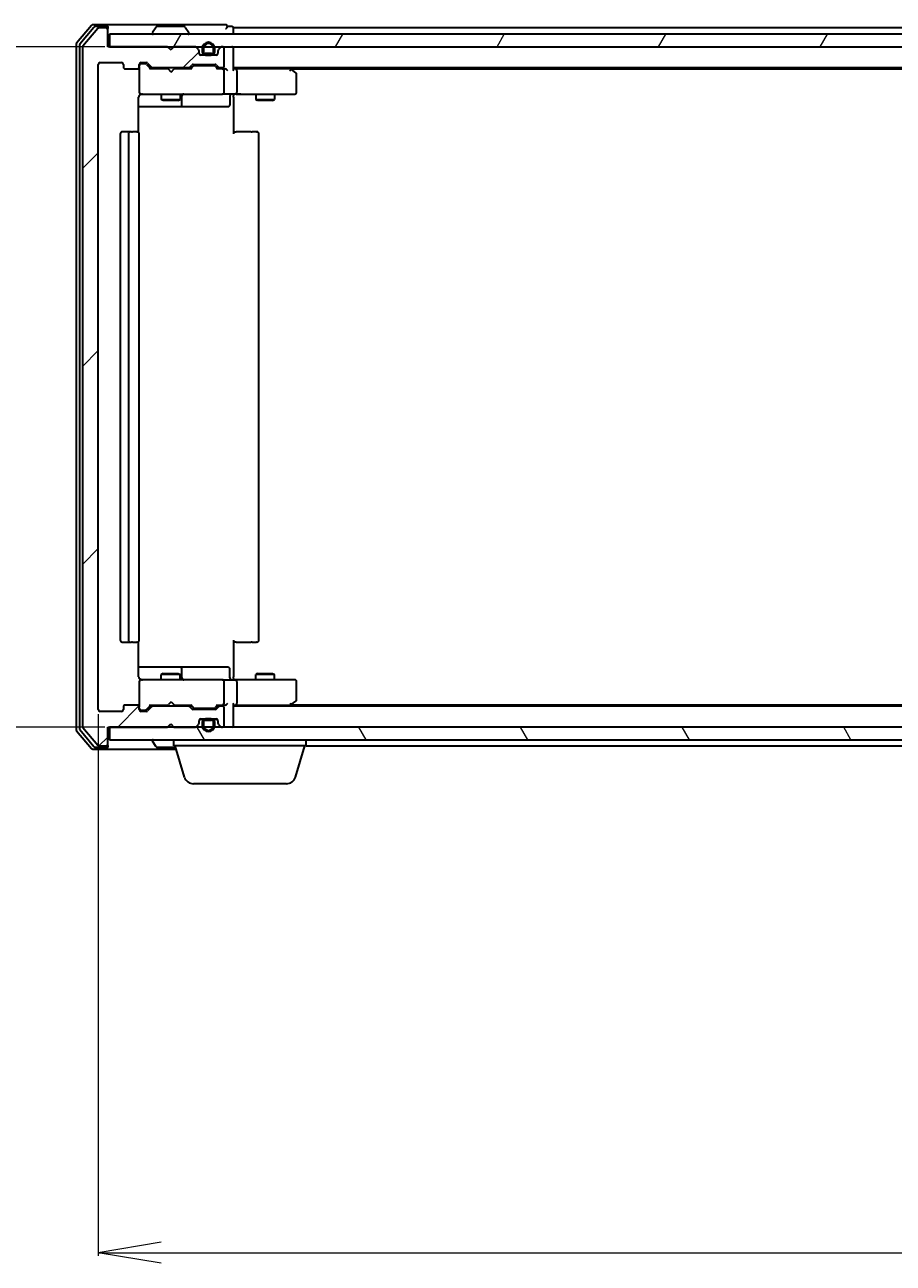
# Model space of a CAD drawing. Units: millimetres. Extents: x 7 to 8268, y 4 to 1971.
# Drawn here: x 1118 to 1256, y 161 to 358 of the extents above; entities that cross this region are included whole.
import ezdxf

# ---------------------------------------------------------------- set-up
doc = ezdxf.new("R2010")
doc.units = ezdxf.units.MM
doc.header["$LTSCALE"] = 0.5
doc.layers.get('Defpoints').update_dxf_attribs({"lineweight": 25})
for name, color, linetype, lineweight in [('Dimension (ISO)', 7, 'Continuous', 18), ('Hatch (ISO)', 1, 'Continuous', 18), ('Visible (ISO)', 7, 'Continuous', 35)]:
    doc.layers.add(name, color=color, linetype=linetype, lineweight=lineweight)
doc.styles.add('Note Text (TK)', font='MS PGothic.ttf')
doc.dimstyles.new('Default - Method 1b (TK)', dxfattribs={"dimscale": 0.5, "dimtxt": 2.5, "dimasz": 2.5, "dimexe": 1, "dimexo": 1.5, "dimgap": 1, "dimtad": 1, "dimdsep": 46, "dimtxsty": 'Note Text (TK)', "dimblk": 'OPEN', "dimcen": 0.09, "dimdle": 5, "dimclrd": 100, "dimclre": 100, "dimclrt": 7, "dimadec": 1, "dimazin": 1, "dimtfac": 1, "dimtmove": 0, "dimatfit": 3, "dimldrblk": 'OPEN', "dimfxl": 1, "dimtolj": 1, "dimlwd": -1, "dimlwe": -1, "dimarcsym": 0})
pattern_1 = [(45, (111.25, -52), (-15.71545, 15.71545), [])]

# ---------------------------------------------------------------- blocks, each defined once
blk = doc.blocks.new('_Open')
at = {"color": 0, "linetype": 'ByBlock', "lineweight": -2}
for p, q in [((-1, 0.167), (0, 0)), ((-1, -0.167), (0, 0)), ((0, 0), (-1, 0))]:
    blk.add_line(p, q, dxfattribs=at)
blk = doc.blocks.new('*D35')
at = {"layer": 'Defpoints', "color": 0}
for p in [(1129.45, 249.19), (1552.45, 249.19), (1552.45, 162.93)]:
    blk.add_point(p, dxfattribs=at)
at = {"layer": 'Dimension (ISO)', "color": 100}
for p, q in [((1129.45, 248.44), (1129.45, 162.43)), ((1552.45, 248.44), (1552.45, 162.43)), ((1139.45, 162.93), (1542.45, 162.93))]:
    blk.add_line(p, q, dxfattribs=at)
at = {"layer": 'Dimension (ISO)', "color": 100, "xscale": 10, "yscale": 10, "zscale": 10, "rotation": 180}
blk.add_blockref('_Open', (1129.45, 162.93), dxfattribs=at)
at = {"layer": 'Dimension (ISO)', "color": 100, "xscale": 10, "yscale": 10, "zscale": 10}
blk.add_blockref('_Open', (1552.45, 162.93), dxfattribs=at)
at = {"layer": 'Dimension (ISO)', "color": 7, "insert": (1323.02, 174.65), "char_height": 1.25, "attachment_point": 4, "style": 'Note Text (TK)'}
blk.add_mtext('\\A1;\\fMS PGothic|b0|i0;{\\H17.4300;423}', dxfattribs=at)
blk = doc.blocks.new('*D42')
at = {"layer": 'Defpoints', "color": 0}
for p in [(1053.99, 354.39), (1131.25, 354.39), (1131.25, 246.39)]:
    blk.add_point(p, dxfattribs=at)
at = {"layer": 'Dimension (ISO)', "color": 100}
for p, q in [((1130.5, 354.39), (1053.49, 354.39)), ((1053.99, 256.39), (1053.99, 344.39)), ((1130.5, 246.39), (1053.49, 246.39))]:
    blk.add_line(p, q, dxfattribs=at)
at = {"layer": 'Dimension (ISO)', "color": 100, "xscale": 10, "yscale": 10, "zscale": 10}
for p, rotation in [((1053.99, 354.39), 90), ((1053.99, 246.39), 270)]:
    blk.add_blockref('_Open', p, dxfattribs=dict(at, rotation=rotation))
at = {"layer": 'Dimension (ISO)', "color": 7, "insert": (1042.28, 283.3), "char_height": 1.25, "attachment_point": 4, "rotation": 90, "style": 'Note Text (TK)'}
blk.add_mtext('\\A1;\\fMS PGothic|b0|i0;{\\H17.4300;108}', dxfattribs=at)

msp = doc.modelspace()

# ---------------------------------------------------------------- hatches: boundary and pattern name
at = {"layer": 'Hatch (ISO)'}
h = msp.add_hatch(dxfattribs=at)
h.set_pattern_fill('ANSI31', color=256, scale=177.8, style=0)
h.set_pattern_definition(pattern_1)
edge = h.paths.add_edge_path()
edge.add_ellipse((1130.6475, 357.087), major_axis=(0, 0.3), ratio=1, start_angle=270, end_angle=360)
edge.add_line((1130.6475, 357.387), (1129.588, 357.387))
edge.add_ellipse((1129.588, 357.087), major_axis=(-0.3, 0), ratio=1, start_angle=270, end_angle=320.194429)
edge.add_line((1129.3576, 357.279), (1127.0171, 354.4704))
edge.add_ellipse((1127.2475, 354.2784), major_axis=(-0.1921, -0.2305), ratio=1, start_angle=270, end_angle=309.805571)
edge.add_line((1126.9475, 354.2784), (1126.9475, 246.4956))
edge.add_ellipse((1127.2475, 246.4956), major_axis=(0, -0.3), ratio=1, start_angle=270, end_angle=309.805571)
edge.add_line((1127.0171, 246.3035), (1129.3576, 243.4949))
edge.add_ellipse((1129.588, 243.687), major_axis=(0.1921, -0.2305), ratio=1, start_angle=270, end_angle=320.194429)
edge.add_line((1129.588, 243.387), (1130.6475, 243.387))
edge.add_ellipse((1130.6475, 243.687), major_axis=(0.3, 0), ratio=1, start_angle=270, end_angle=360)
edge.add_line((1130.9475, 243.687), (1130.9475, 246.387))
edge.add_line((1130.9475, 246.387), (1140.4475, 246.387))
edge.add_line((1140.4475, 246.387), (1140.9475, 246.887))
edge.add_line((1140.9475, 246.887), (1141.4475, 246.387))
edge.add_line((1141.4475, 246.387), (1144.8233, 246.387))
edge.add_ellipse((1144.8233, 246.687), major_axis=(0.3, 0), ratio=1, start_angle=270, end_angle=315)
edge.add_line((1145.0354, 246.4748), (1145.3597, 246.7991))
edge.add_ellipse((1145.1475, 247.0112), major_axis=(0.2121, 0.2121), ratio=1, start_angle=270, end_angle=315)
edge.add_line((1145.4475, 247.0112), (1145.4475, 247.387))
edge.add_ellipse((1145.7475, 247.387), major_axis=(0, 0.3), ratio=1, start_angle=0, end_angle=90, ccw=False)
edge.add_line((1145.7475, 247.687), (1148.1475, 247.687))
edge.add_ellipse((1148.1475, 247.387), major_axis=(0.3, 0), ratio=1, start_angle=0, end_angle=90, ccw=False)
edge.add_line((1148.4475, 247.387), (1148.4475, 247.0112))
edge.add_ellipse((1148.7475, 247.0112), major_axis=(0, -0.3), ratio=1, start_angle=270, end_angle=315)
edge.add_line((1148.5354, 246.7991), (1148.8597, 246.4748))
edge.add_ellipse((1149.0718, 246.687), major_axis=(0.2121, -0.2121), ratio=1, start_angle=270, end_angle=315)
edge.add_line((1149.0718, 246.387), (1149.1475, 246.387))
edge.add_ellipse((1149.1475, 246.687), major_axis=(0.3, 0), ratio=1, start_angle=270, end_angle=360)
edge.add_line((1149.4475, 246.687), (1149.4475, 249.387))
edge.add_ellipse((1149.1475, 249.387), major_axis=(0, 0.3), ratio=1, start_angle=270, end_angle=360)
edge.add_line((1149.1475, 249.687), (1148.7718, 249.687))
edge.add_ellipse((1148.7718, 249.387), major_axis=(-0.3, 0), ratio=1, start_angle=270, end_angle=315)
edge.add_line((1148.5597, 249.5991), (1148.2354, 249.2748))
edge.add_ellipse((1148.0233, 249.487), major_axis=(-0.2121, -0.2121), ratio=1, start_angle=45, end_angle=90, ccw=False)
edge.add_line((1148.0233, 249.187), (1144.5218, 249.187))
edge.add_ellipse((1144.5218, 249.487), major_axis=(-0.3, 0), ratio=1, start_angle=45, end_angle=90, ccw=False)
edge.add_line((1144.3097, 249.2748), (1143.9854, 249.5991))
edge.add_ellipse((1143.7733, 249.387), major_axis=(-0.2121, 0.2121), ratio=1, start_angle=270, end_angle=315)
edge.add_line((1143.7733, 249.687), (1138.1218, 249.687))
edge.add_ellipse((1138.1218, 249.387), major_axis=(-0.3, 0), ratio=1, start_angle=270, end_angle=315)
edge.add_line((1137.9097, 249.5991), (1137.2854, 248.9748))
edge.add_ellipse((1137.0733, 249.187), major_axis=(-0.2121, -0.2121), ratio=1, start_angle=45, end_angle=90, ccw=False)
edge.add_line((1137.0733, 248.887), (1136.2475, 248.887))
edge.add_ellipse((1136.2475, 249.187), major_axis=(-0.3, 0), ratio=1, start_angle=0, end_angle=90, ccw=False)
edge.add_line((1135.9475, 249.187), (1135.9475, 249.587))
edge.add_ellipse((1135.6475, 249.587), major_axis=(0, 0.3), ratio=1, start_angle=270, end_angle=360)
edge.add_line((1135.6475, 249.887), (1133.7475, 249.887))
edge.add_ellipse((1133.7475, 249.587), major_axis=(-0.3, 0), ratio=1, start_angle=270, end_angle=360)
edge.add_line((1133.4475, 249.587), (1133.4475, 249.187))
edge.add_ellipse((1133.1475, 249.187), major_axis=(0, -0.3), ratio=1, start_angle=0, end_angle=90, ccw=False)
edge.add_line((1133.1475, 248.887), (1129.7475, 248.887))
edge.add_ellipse((1129.7475, 249.187), major_axis=(-0.3, 0), ratio=1, start_angle=0, end_angle=90, ccw=False)
edge.add_line((1129.4475, 249.187), (1129.4475, 351.587))
edge.add_ellipse((1129.7475, 351.587), major_axis=(0, 0.3), ratio=1, start_angle=0, end_angle=90, ccw=False)
edge.add_line((1129.7475, 351.887), (1133.1475, 351.887))
edge.add_ellipse((1133.1475, 351.587), major_axis=(0.3, 0), ratio=1, start_angle=0, end_angle=90, ccw=False)
edge.add_line((1133.4475, 351.587), (1133.4475, 351.187))
edge.add_ellipse((1133.7475, 351.187), major_axis=(0, -0.3), ratio=1, start_angle=270, end_angle=360)
edge.add_line((1133.7475, 350.887), (1135.6475, 350.887))
edge.add_ellipse((1135.6475, 351.187), major_axis=(0.3, 0), ratio=1, start_angle=270, end_angle=360)
edge.add_line((1135.9475, 351.187), (1135.9475, 351.587))
edge.add_ellipse((1136.2475, 351.587), major_axis=(0, 0.3), ratio=1, start_angle=0, end_angle=90, ccw=False)
edge.add_line((1136.2475, 351.887), (1137.0733, 351.887))
edge.add_ellipse((1137.0733, 351.587), major_axis=(0.3, 0), ratio=1, start_angle=45, end_angle=90, ccw=False)
edge.add_line((1137.2854, 351.7991), (1137.9097, 351.1748))
edge.add_ellipse((1138.1218, 351.387), major_axis=(0.2121, -0.2121), ratio=1, start_angle=270, end_angle=315)
edge.add_line((1138.1218, 351.087), (1143.7733, 351.087))
edge.add_ellipse((1143.7733, 351.387), major_axis=(0.3, 0), ratio=1, start_angle=270, end_angle=315)
edge.add_line((1143.9854, 351.1748), (1144.3097, 351.4991))
edge.add_ellipse((1144.5218, 351.287), major_axis=(0.2121, 0.2121), ratio=1, start_angle=45, end_angle=90, ccw=False)
edge.add_line((1144.5218, 351.587), (1148.0233, 351.587))
edge.add_ellipse((1148.0233, 351.287), major_axis=(0.3, 0), ratio=1, start_angle=45, end_angle=90, ccw=False)
edge.add_line((1148.2354, 351.4991), (1148.5597, 351.1748))
edge.add_ellipse((1148.7718, 351.387), major_axis=(0.2121, -0.2121), ratio=1, start_angle=270, end_angle=315)
edge.add_line((1148.7718, 351.087), (1149.1475, 351.087))
edge.add_ellipse((1149.1475, 351.387), major_axis=(0.3, 0), ratio=1, start_angle=270, end_angle=360)
edge.add_line((1149.4475, 351.387), (1149.4475, 354.087))
edge.add_ellipse((1149.1475, 354.087), major_axis=(0, 0.3), ratio=1, start_angle=270, end_angle=360)
edge.add_line((1149.1475, 354.387), (1149.0718, 354.387))
edge.add_ellipse((1149.0718, 354.087), major_axis=(-0.3, 0), ratio=1, start_angle=270, end_angle=315)
edge.add_line((1148.8597, 354.2991), (1148.5354, 353.9748))
edge.add_ellipse((1148.7475, 353.7627), major_axis=(-0.2121, -0.2121), ratio=1, start_angle=270, end_angle=315)
edge.add_line((1148.4475, 353.7627), (1148.4475, 353.387))
edge.add_ellipse((1148.1475, 353.387), major_axis=(0, -0.3), ratio=1, start_angle=0, end_angle=90, ccw=False)
edge.add_line((1148.1475, 353.087), (1145.7475, 353.087))
edge.add_ellipse((1145.7475, 353.387), major_axis=(-0.3, 0), ratio=1, start_angle=0, end_angle=90, ccw=False)
edge.add_line((1145.4475, 353.387), (1145.4475, 353.7627))
edge.add_ellipse((1145.1475, 353.7627), major_axis=(0, 0.3), ratio=1, start_angle=270, end_angle=315)
edge.add_line((1145.3597, 353.9748), (1145.0354, 354.2991))
edge.add_ellipse((1144.8233, 354.087), major_axis=(-0.2121, 0.2121), ratio=1, start_angle=270, end_angle=315)
edge.add_line((1144.8233, 354.387), (1141.4475, 354.387))
edge.add_line((1141.4475, 354.387), (1140.9475, 353.887))
edge.add_line((1140.9475, 353.887), (1140.4475, 354.387))
edge.add_line((1140.4475, 354.387), (1130.9475, 354.387))
edge.add_line((1130.9475, 354.387), (1130.9475, 357.087))
h = msp.add_hatch(dxfattribs=at)
h.set_pattern_fill('ANSI31', color=256, scale=177.8, angle=14.999978, style=0)
h.set_pattern_definition([(60, (111.25, -52), (-19.2474, 11.1125), [])])
h.paths.add_polyline_path([(1131.2475, 356.387), (1131.2475, 354.387), (1550.6475, 354.387), (1550.6475, 356.387)])
h = msp.add_hatch(dxfattribs=at)
h.set_pattern_fill('ANSI31', color=256, scale=177.8, style=0)
h.set_pattern_definition(pattern_1)
edge = h.paths.add_edge_path()
edge.add_line((1146.4475, 353.307), (1147.4475, 353.307))
edge.add_ellipse((1147.4475, 353.607), major_axis=(0.3, 0), ratio=1, start_angle=270, end_angle=360)
edge.add_line((1147.7475, 353.607), (1147.7475, 354.107))
edge.add_ellipse((1146.9475, 354.107), major_axis=(0, 0.8), ratio=1, start_angle=270, end_angle=450)
edge.add_line((1146.1475, 354.107), (1146.1475, 353.607))
edge.add_ellipse((1146.4475, 353.607), major_axis=(0, -0.3), ratio=1, start_angle=270, end_angle=360)
h = msp.add_hatch(dxfattribs=at)
h.set_pattern_fill('ANSI31', color=256, scale=177.8, angle=75.000175, style=0)
h.set_pattern_definition([(120.0002, (111.25, -52), (-19.24738, -11.11256), [])])
h.paths.add_polyline_path([(1131.2475, 246.387), (1131.2475, 244.387), (1550.6475, 244.387), (1550.6475, 246.387)])

# ---------------------------------------------------------------- linework, layer by layer
at = {"layer": 'Visible (ISO)'}
for p, q in [((1130.6475, 357.887), (1128.588, 357.887)), ((1145.9475, 357.887), (1130.6475, 357.887)), ((1149.6475, 357.887), (1145.9475, 357.887)), ((1128.3576, 357.779), (1126.0171, 354.9704)), ((1128.7584, 357.479), (1126.5171, 354.7894)), ((1129.3576, 357.279), (1127.0171, 354.4704)), ((1130.6475, 357.587), (1128.9889, 357.587)), ((1130.6475, 357.387), (1129.588, 357.387)), ((1130.9475, 357.587), (1130.9475, 357.287)), ((1130.9475, 357.087), (1130.9475, 357.287)), ((1130.9475, 354.387), (1130.9475, 357.087)), ((1131.2475, 356.387), (1131.2475, 354.387)), ((1550.6475, 356.387), (1131.2475, 356.387)), ((1138.0475, 356.487), (1138.0475, 356.5277)), ((1138.6384, 357.496), (1138.0798, 356.6367)), ((1143.089, 357.587), (1138.8061, 357.587)), ((1143.2567, 357.496), (1143.8152, 356.6367)), ((1143.8475, 356.487), (1143.8475, 356.5277)), ((1150.6475, 357.587), (1149.9475, 357.587)), ((1150.9475, 357.087), (1150.9475, 357.387)), ((1338.5675, 357.387), (1150.9475, 357.387)), ((1150.9475, 356.387), (1150.9475, 357.087)), ((1125.9475, 354.7784), (1125.9475, 245.9956)), ((1126.4475, 354.5973), (1126.4475, 246.1766)), ((1126.9475, 354.2784), (1126.9475, 246.4956)), ((1140.4475, 354.387), (1130.9475, 354.387)), ((1131.2475, 354.387), (1550.6475, 354.387)), ((1140.9475, 353.887), (1140.4475, 354.387)), ((1140.6213, 354.2991), (1140.5335, 354.387)), ((1140.6213, 354.2991), (1140.9905, 353.9299)), ((1141.4475, 354.387), (1140.9475, 353.887)), ((1144.8233, 354.387), (1141.4475, 354.387)), ((1145.3597, 353.9748), (1145.0354, 354.2991)), ((1145.9475, 354.107), (1145.9475, 353.607)), ((1146.1475, 353.607), (1146.1475, 354.107)), ((1146.1475, 354.107), (1146.1475, 353.607)), ((1147.7475, 354.107), (1147.7475, 353.607)), ((1147.7475, 353.607), (1147.7475, 354.107)), ((1147.9475, 353.607), (1147.9475, 354.107)), ((1148.8597, 354.2991), (1148.5354, 353.9748)), ((1149.1475, 354.387), (1149.0718, 354.387)), ((1149.4475, 351.387), (1149.4475, 354.087)), ((1150.9475, 354.087), (1150.9475, 354.387)), ((1150.9475, 350.7991), (1150.9475, 354.087)), ((1145.4475, 353.387), (1145.4475, 353.7627)), ((1145.6398, 353.107), (1146.4475, 353.107)), ((1148.1475, 353.087), (1145.7475, 353.087)), ((1147.4475, 353.307), (1146.4475, 353.307)), ((1146.4475, 353.307), (1147.4475, 353.307)), ((1146.4475, 353.107), (1147.4475, 353.107)), ((1147.3975, 353.107), (1146.4975, 353.107)), ((1146.4975, 353.107), (1146.4975, 353.087)), ((1146.4975, 353.087), (1147.3975, 353.087)), ((1147.3975, 353.087), (1147.3975, 353.107)), ((1147.4475, 353.107), (1148.2552, 353.107)), ((1148.4475, 353.7627), (1148.4475, 353.387)), ((1129.4475, 249.187), (1129.4475, 351.587)), ((1129.7475, 351.887), (1133.1475, 351.887)), ((1133.4475, 351.587), (1133.4475, 351.187)), ((1133.7475, 350.887), (1135.6475, 350.887)), ((1135.9475, 351.187), (1135.9475, 351.587)), ((1135.9475, 351.187), (1135.9475, 347.187)), ((1136.2475, 351.887), (1137.0733, 351.887)), ((1136.7367, 351.687), (1136.2475, 351.687)), ((1136.8732, 351.687), (1136.7367, 351.687)), ((1137.0854, 351.5991), (1137.7975, 350.887)), ((1137.2854, 351.7991), (1137.9097, 351.1748)), ((1140.5335, 350.887), (1137.6214, 350.887)), ((1138.1218, 351.087), (1143.7733, 351.087)), ((1139.4475, 351.087), (1139.4475, 350.887)), ((1140.5935, 350.827), (1140.5335, 350.887)), ((1141.0335, 350.387), (1140.5935, 350.827)), ((1141.0335, 350.387), (1141.4735, 350.827)), ((1141.5335, 350.887), (1141.4735, 350.827)), ((1144.2736, 350.887), (1141.5335, 350.887)), ((1142.4475, 351.087), (1142.4475, 350.887)), ((1143.9854, 351.1748), (1144.3097, 351.4991)), ((1144.0975, 350.887), (1144.5096, 351.2991)), ((1144.5218, 351.587), (1148.0233, 351.587)), ((1144.8652, 351.387), (1144.7218, 351.387)), ((1147.6798, 351.387), (1144.8652, 351.387)), ((1147.8232, 351.387), (1147.6798, 351.387)), ((1148.0354, 351.2991), (1148.4475, 350.887)), ((1148.2354, 351.4991), (1148.5597, 351.1748)), ((1149.1475, 350.887), (1148.2714, 350.887)), ((1148.7718, 351.087), (1149.1475, 351.087)), ((1149.5233, 350.887), (1149.1475, 350.887)), ((1149.4475, 347.187), (1149.4475, 350.587)), ((1150.9475, 351.087), (1530.9475, 351.087)), ((1151.3233, 350.887), (1150.9475, 350.887)), ((1159.9142, 350.887), (1151.3233, 350.887)), ((1151.4475, 350.587), (1151.4475, 347.187)), ((1160.0942, 350.827), (1159.7475, 351.087)), ((1159.8841, 350.587), (1160.0397, 350.7426)), ((1160.0142, 350.887), (1521.8809, 350.887)), ((1160.8275, 350.277), (1160.0942, 350.827)), ((1160.9475, 347.187), (1160.9475, 350.037)), ((1135.8577, 340.801), (1135.8577, 346.387)), ((1135.9475, 347.187), (1135.9475, 347.1636)), ((1136.2475, 346.887), (1137.1329, 346.887)), ((1137.1329, 346.887), (1148.3293, 346.887)), ((1139.4475, 346.887), (1139.4475, 346.037)), ((1142.4475, 346.887), (1142.4475, 346.037)), ((1142.7421, 345.187), (1142.7421, 346.587)), ((1148.3293, 346.887), (1149.1475, 346.887)), ((1151.3233, 346.887), (1149.1475, 346.887)), ((1150.3462, 346.587), (1150.3462, 345.187)), ((1150.9475, 346.8792), (1150.9475, 346.6619)), ((1150.9475, 346.387), (1150.9475, 346.6619)), ((1150.9475, 346.387), (1150.9475, 340.587)), ((1151.3233, 346.887), (1159.8841, 346.887)), ((1154.4475, 346.887), (1154.4475, 346.037)), ((1157.4475, 346.887), (1157.4475, 346.037)), ((1159.8841, 346.887), (1160.6475, 346.887)), ((1135.8577, 344.887), (1142.2705, 344.887)), ((1139.4475, 346.037), (1142.4475, 346.037)), ((1139.7543, 345.8836), (1139.4475, 346.037)), ((1142.1408, 345.8836), (1139.7543, 345.8836)), ((1142.1408, 345.8836), (1142.4475, 346.037)), ((1142.2705, 344.887), (1142.4421, 344.887)), ((1142.4421, 344.887), (1146.1166, 344.887)), ((1146.1166, 344.887), (1150.0462, 344.887)), ((1154.4475, 346.037), (1157.4475, 346.037)), ((1154.7543, 345.8836), (1154.4475, 346.037)), ((1157.1408, 345.8836), (1154.7543, 345.8836)), ((1157.1408, 345.8836), (1157.4475, 346.037)), ((1132.9475, 340.587), (1132.9475, 260.187)), ((1134.5475, 340.887), (1133.2475, 340.887)), ((1134.2475, 340.587), (1134.2475, 260.187)), ((1134.7404, 340.887), (1134.5475, 340.887)), ((1134.7404, 340.887), (1134.8818, 340.887)), ((1135.5889, 340.887), (1134.8818, 340.887)), ((1135.5889, 340.887), (1135.6475, 340.887)), ((1135.9475, 260.187), (1135.9475, 340.587)), ((1150.9475, 340.887), (1151.3617, 340.887)), ((1153.7404, 340.887), (1151.3617, 340.887)), ((1153.7404, 340.887), (1153.8818, 340.887)), ((1154.5889, 340.887), (1153.8818, 340.887)), ((1154.5889, 340.887), (1154.6475, 340.887)), ((1154.9475, 260.187), (1154.9475, 340.587)), ((1133.2475, 259.887), (1134.5475, 259.887)), ((1134.5475, 259.887), (1134.7404, 259.887)), ((1134.8818, 259.887), (1134.7404, 259.887)), ((1134.8818, 259.887), (1135.5889, 259.887)), ((1135.6475, 259.887), (1135.5889, 259.887)), ((1135.8577, 254.387), (1135.8577, 259.9729)), ((1150.9475, 260.187), (1150.9475, 254.387)), ((1151.3617, 259.887), (1150.9475, 259.887)), ((1151.3617, 259.887), (1153.7404, 259.887)), ((1153.8818, 259.887), (1153.7404, 259.887)), ((1153.8818, 259.887), (1154.5889, 259.887)), ((1154.6475, 259.887), (1154.5889, 259.887)), ((1142.2705, 255.887), (1135.8577, 255.887)), ((1142.4421, 255.887), (1142.2705, 255.887)), ((1146.1166, 255.887), (1142.4421, 255.887)), ((1150.0462, 255.887), (1146.1166, 255.887)), ((1137.1329, 253.887), (1136.2475, 253.887)), ((1148.3293, 253.887), (1137.1329, 253.887)), ((1139.7543, 254.8903), (1139.4475, 254.737)), ((1142.4475, 254.737), (1139.4475, 254.737)), ((1139.4475, 253.887), (1139.4475, 254.737)), ((1139.7543, 254.8903), (1142.1408, 254.8903)), ((1142.1408, 254.8903), (1142.4475, 254.737)), ((1142.4475, 253.887), (1142.4475, 254.737)), ((1142.7421, 254.187), (1142.7421, 255.587)), ((1149.1475, 253.887), (1148.3293, 253.887)), ((1149.1475, 253.887), (1151.3233, 253.887)), ((1150.3462, 254.187), (1150.3462, 255.587)), ((1150.9475, 254.112), (1150.9475, 254.387)), ((1150.9475, 254.112), (1150.9475, 253.8947)), ((1159.8841, 253.887), (1151.3233, 253.887)), ((1154.7543, 254.8903), (1154.4475, 254.737)), ((1157.4475, 254.737), (1154.4475, 254.737)), ((1154.4475, 253.887), (1154.4475, 254.737)), ((1154.7543, 254.8903), (1157.1408, 254.8903)), ((1157.1408, 254.8903), (1157.4475, 254.737)), ((1157.4475, 253.887), (1157.4475, 254.737)), ((1160.6475, 253.887), (1159.8841, 253.887)), ((1135.9475, 253.6103), (1135.9475, 253.587)), ((1135.9475, 253.587), (1135.9475, 249.587)), ((1149.4475, 250.187), (1149.4475, 253.587)), ((1151.4475, 253.587), (1151.4475, 250.187)), ((1160.9475, 250.737), (1160.9475, 253.587)), ((1135.6475, 249.887), (1133.7475, 249.887)), ((1137.0854, 249.1749), (1137.7975, 249.887)), ((1137.6214, 249.887), (1140.5335, 249.887)), ((1139.4475, 249.687), (1139.4475, 249.887)), ((1140.5335, 249.887), (1140.5935, 249.947)), ((1141.0335, 250.387), (1140.5935, 249.947)), ((1141.0335, 250.387), (1141.4735, 249.947)), ((1141.4735, 249.947), (1141.5335, 249.887)), ((1141.5335, 249.887), (1144.2736, 249.887)), ((1142.4475, 249.687), (1142.4475, 249.887)), ((1144.0975, 249.887), (1144.5096, 249.4749)), ((1148.4475, 249.887), (1148.0354, 249.4749)), ((1148.2714, 249.887), (1149.1475, 249.887)), ((1149.1475, 249.887), (1149.5233, 249.887)), ((1150.9475, 246.687), (1150.9475, 249.9748)), ((1150.9475, 249.887), (1151.3233, 249.887)), ((1151.3233, 249.887), (1159.9142, 249.887)), ((1159.7475, 249.687), (1160.0942, 249.947)), ((1159.8841, 250.187), (1160.0397, 250.0314)), ((1521.8809, 249.887), (1160.0142, 249.887)), ((1160.0942, 249.947), (1160.8275, 250.497)), ((1133.1475, 248.887), (1129.7475, 248.887)), ((1133.4475, 249.587), (1133.4475, 249.187)), ((1135.9475, 249.187), (1135.9475, 249.587)), ((1136.2475, 249.087), (1136.7367, 249.087)), ((1137.0733, 248.887), (1136.2475, 248.887)), ((1136.7367, 249.087), (1136.8732, 249.087)), ((1137.9097, 249.5991), (1137.2854, 248.9748)), ((1143.7733, 249.687), (1138.1218, 249.687)), ((1144.3097, 249.2748), (1143.9854, 249.5991)), ((1148.0233, 249.187), (1144.5218, 249.187)), ((1144.7218, 249.387), (1144.8652, 249.387)), ((1144.8652, 249.387), (1147.6798, 249.387)), ((1147.6798, 249.387), (1147.8232, 249.387)), ((1148.5597, 249.5991), (1148.2354, 249.2748)), ((1149.1475, 249.687), (1148.7718, 249.687)), ((1149.4475, 246.687), (1149.4475, 249.387)), ((1530.9475, 249.687), (1150.9475, 249.687)), ((1126.0171, 245.8035), (1128.3576, 242.9949)), ((1126.5171, 245.9846), (1128.7584, 243.2949)), ((1127.0171, 246.3035), (1129.3576, 243.4949)), ((1130.9475, 243.687), (1130.9475, 246.387)), ((1130.9475, 246.387), (1140.4475, 246.387)), ((1131.2475, 246.387), (1131.2475, 244.387)), ((1550.6475, 246.387), (1131.2475, 246.387)), ((1140.4475, 246.387), (1140.9475, 246.887)), ((1140.5335, 246.387), (1140.6213, 246.4748)), ((1140.6213, 246.4748), (1140.9905, 246.844)), ((1140.9475, 246.887), (1141.4475, 246.387)), ((1141.4475, 246.387), (1144.8233, 246.387)), ((1145.0354, 246.4748), (1145.3597, 246.7991)), ((1145.4475, 247.0112), (1145.4475, 247.387)), ((1145.6398, 247.667), (1146.4475, 247.667)), ((1145.7475, 247.687), (1148.1475, 247.687)), ((1145.9475, 247.167), (1145.9475, 246.667)), ((1146.1475, 246.667), (1146.1475, 247.167)), ((1146.1475, 247.167), (1146.1475, 246.667)), ((1147.4475, 247.667), (1146.4475, 247.667)), ((1146.4475, 247.467), (1147.4475, 247.467)), ((1147.4475, 247.467), (1146.4475, 247.467)), ((1147.3975, 247.687), (1146.4975, 247.687)), ((1146.4975, 247.687), (1146.4975, 247.667)), ((1146.4975, 247.667), (1147.3975, 247.667)), ((1147.3975, 247.667), (1147.3975, 247.687)), ((1147.4475, 247.667), (1148.2552, 247.667)), ((1147.7475, 247.167), (1147.7475, 246.667)), ((1147.7475, 246.667), (1147.7475, 247.167)), ((1147.9475, 246.667), (1147.9475, 247.167)), ((1148.4475, 247.387), (1148.4475, 247.0112)), ((1148.5354, 246.7991), (1148.8597, 246.4748)), ((1149.0718, 246.387), (1149.1475, 246.387)), ((1150.9475, 246.387), (1150.9475, 246.687)), ((1131.2475, 244.387), (1550.6475, 244.387)), ((1138.0475, 244.287), (1138.0475, 244.2463)), ((1138.6384, 243.278), (1138.0798, 244.1373)), ((1141.4475, 243.387), (1141.4475, 244.387)), ((1162.4475, 243.387), (1162.4475, 244.387)), ((1128.588, 242.887), (1130.6475, 242.887)), ((1128.9889, 243.187), (1130.6475, 243.187)), ((1129.588, 243.387), (1130.6475, 243.387)), ((1130.6475, 242.887), (1141.7975, 242.887)), ((1130.9475, 243.487), (1130.9475, 243.687)), ((1130.9475, 243.487), (1130.9475, 243.187)), ((1138.8061, 243.187), (1141.7075, 243.187)), ((1162.4475, 243.387), (1141.4475, 243.387)), ((1143.1268, 238.4559), (1141.6475, 243.387)), ((1160.7682, 238.4559), (1162.2475, 243.387)), ((1162.4475, 243.387), (1338.5675, 243.387)), ((1159.3315, 237.387), (1144.5636, 237.387))]:
    msp.add_line(p, q, dxfattribs=at)
for centre, radius, start, end in [((1128.588, 357.587), 0.3, 90, 140.194429), ((1130.6475, 357.587), 0.3, 0, 90), ((1149.6475, 357.587), 0.3, 0, 90), ((1128.9889, 357.287), 0.3, 90, 140.194429), ((1129.588, 357.087), 0.3, 90, 140.194429), ((1130.6475, 357.287), 0.3, 0, 90), ((1130.6475, 357.087), 0.3, 0, 90), ((1138.2475, 356.5277), 0.2, 146.976132, 180), ((1138.1475, 356.487), 0.1, 180, 270), ((1138.8061, 357.387), 0.2, 90, 146.976132), ((1143.089, 357.387), 0.2, 33.023868, 90), ((1143.7475, 356.487), 0.1, 270, 0), ((1143.6475, 356.5277), 0.2, 0, 33.023868), ((1149.6475, 357.587), 0.3, 270, 0), ((1150.6475, 357.287), 0.3, 0, 90), ((1126.2475, 354.7784), 0.3, 140.194429, 180), ((1126.7475, 354.5973), 0.3, 140.194429, 180), ((1127.2475, 354.2784), 0.3, 140.194429, 180), ((1140.8335, 354.087), 0.3, 135, 146.686674), ((1144.8233, 354.087), 0.3, 45, 90), ((1145.1475, 353.7627), 0.3, 0, 45), ((1146.9475, 354.107), 1, 0, 180), ((1146.9475, 354.107), 0.8, 0, 180), ((1146.9475, 354.107), 0.8, 0, 180), ((1148.7475, 353.7627), 0.3, 135, 180), ((1149.0718, 354.087), 0.3, 90, 135), ((1149.1475, 354.087), 0.3, 0, 90), ((1150.6475, 354.087), 0.3, 0, 90), ((1145.7475, 353.387), 0.3, 180, 270), ((1146.4475, 353.607), 0.5, 180, 270), ((1146.4475, 353.607), 0.3, 180, 270), ((1146.4475, 353.607), 0.3, 180, 270), ((1147.4475, 353.607), 0.3, 270, 0), ((1147.4475, 353.607), 0.5, 270, 0), ((1147.4475, 353.607), 0.3, 270, 0), ((1148.1475, 353.387), 0.3, 270, 0), ((1129.7475, 351.587), 0.3, 90, 180), ((1133.1475, 351.587), 0.3, 0, 90), ((1133.7475, 351.187), 0.3, 180, 270), ((1135.6475, 351.187), 0.3, 270, 0), ((1136.2475, 351.587), 0.3, 90, 180), ((1136.2475, 351.387), 0.3, 90, 180), ((1137.0733, 351.587), 0.3, 45, 90), ((1138.1218, 351.387), 0.3, 225, 270), ((1143.7733, 351.387), 0.3, 270, 315), ((1144.5218, 351.287), 0.3, 90, 135), ((1148.0233, 351.287), 0.3, 45, 90), ((1148.7718, 351.387), 0.3, 225, 270), ((1149.1475, 351.387), 0.3, 270, 0), ((1149.1475, 350.587), 0.3, 66.562016, 90), ((1149.1475, 350.587), 0.3, 0, 31.244455), ((1159.9142, 350.587), 0.3, 66.562004, 90), ((1159.9142, 350.587), 0.3, 53.130102, 66.562021), ((1160.6475, 350.037), 0.3, 0, 53.130102), ((1136.2475, 347.187), 0.3, 180, 270), ((1136.2475, 347.1616), 0.3, 180, 284.477512), ((1136.4475, 346.387), 0.5, 90, 104.477512), ((1143.0421, 346.587), 0.3, 90, 180), ((1149.1475, 347.187), 0.3, 270, 0), ((1150.6462, 346.587), 0.3, 90, 180), ((1160.6475, 347.187), 0.3, 270, 0), ((1142.4421, 345.187), 0.3, 270, 0), ((1150.0462, 345.187), 0.3, 270, 0), ((1133.2475, 340.587), 0.3, 90, 180), ((1134.5475, 340.587), 0.3, 90, 180), ((1135.6475, 340.587), 0.3, 0, 90), ((1154.6475, 340.587), 0.3, 0, 90), ((1133.2475, 260.187), 0.3, 180, 270), ((1134.5475, 260.187), 0.3, 180, 270), ((1135.6475, 260.187), 0.3, 270, 0), ((1154.6475, 260.187), 0.3, 270, 0), ((1142.4421, 255.587), 0.3, 0, 90), ((1150.0462, 255.587), 0.3, 0, 90), ((1136.2475, 253.6124), 0.3, 75.522488, 180), ((1136.2475, 253.587), 0.3, 90, 180), ((1136.4475, 254.387), 0.5, 255.522488, 270), ((1143.0421, 254.187), 0.3, 180, 270), ((1149.1475, 253.587), 0.3, 0, 90), ((1150.6462, 254.187), 0.3, 180, 270), ((1160.6475, 253.587), 0.3, 0, 90), ((1133.7475, 249.587), 0.3, 90, 180), ((1135.6475, 249.587), 0.3, 0, 90), ((1149.1475, 250.187), 0.3, 270, 293.437996), ((1149.1475, 250.187), 0.3, 328.755545, 0), ((1159.9142, 250.187), 0.3, 270, 293.437984), ((1159.9142, 250.187), 0.3, 293.437984, 306.869898), ((1160.6475, 250.737), 0.3, 306.869898, 0), ((1129.7475, 249.187), 0.3, 180, 270), ((1133.1475, 249.187), 0.3, 270, 0), ((1136.2475, 249.387), 0.3, 180, 270), ((1136.2475, 249.187), 0.3, 180, 270), ((1137.0733, 249.187), 0.3, 270, 315), ((1138.1218, 249.387), 0.3, 90, 135), ((1143.7733, 249.387), 0.3, 45, 90), ((1144.5218, 249.487), 0.3, 225, 270), ((1148.0233, 249.487), 0.3, 270, 315), ((1148.7718, 249.387), 0.3, 90, 135), ((1149.1475, 249.387), 0.3, 0, 90), ((1126.2475, 245.9956), 0.3, 180, 219.805571), ((1126.7475, 246.1766), 0.3, 180, 219.805571), ((1127.2475, 246.4956), 0.3, 180, 219.805571), ((1140.8335, 246.687), 0.3, 213.313326, 225), ((1144.8233, 246.687), 0.3, 270, 315), ((1145.1475, 247.0112), 0.3, 315, 0), ((1145.7475, 247.387), 0.3, 90, 180), ((1146.4475, 247.167), 0.5, 90, 180), ((1146.9475, 246.667), 1, 180, 0), ((1146.4475, 247.167), 0.3, 90, 180), ((1146.4475, 247.167), 0.3, 90, 180), ((1146.9475, 246.667), 0.8, 180, 0), ((1146.9475, 246.667), 0.8, 180, 0), ((1147.4475, 247.167), 0.5, 0, 90), ((1147.4475, 247.167), 0.3, 0, 90), ((1147.4475, 247.167), 0.3, 0, 90), ((1148.1475, 247.387), 0.3, 0, 90), ((1148.7475, 247.0112), 0.3, 180, 225), ((1149.0718, 246.687), 0.3, 225, 270), ((1149.1475, 246.687), 0.3, 270, 0), ((1150.6475, 246.687), 0.3, 270, 0), ((1138.1475, 244.287), 0.1, 90, 180), ((1138.2475, 244.2463), 0.2, 180, 213.023868), ((1128.588, 243.187), 0.3, 219.805571, 270), ((1128.9889, 243.487), 0.3, 219.805571, 270), ((1129.588, 243.687), 0.3, 219.805571, 270), ((1130.6475, 243.687), 0.3, 270, 0), ((1130.6475, 243.487), 0.3, 270, 0), ((1130.6475, 243.187), 0.3, 270, 0), ((1138.8061, 243.387), 0.2, 213.023868, 270), ((1144.5636, 238.887), 1.5, 196.699244, 270), ((1159.3315, 238.887), 1.5, 270, 343.300756)]:
    msp.add_arc(centre, radius, start, end, dxfattribs=at)
for centre, major_axis, ratio, start_param, end_param in [((1136.8732, 351.387), (0.3, 0), 0.99985076, 0.78532354, 1.57079633), ((1137.5183, 350.587), (-0.1246, -0.2958), 0.40041045, 3.30861727, 3.95211838), ((1144.3768, 350.587), (0.1246, -0.2958), 0.40041045, 2.33106693, 2.97456804), ((1144.7218, 351.087), (-0.3, 0), 0.99985076, 4.71238898, 5.49786177), ((1147.8232, 351.087), (0.3, 0), 0.99985076, 0.78532354, 1.57079633), ((1148.1683, 350.587), (-0.1246, -0.2958), 0.40041045, 3.30861727, 3.95211838), ((1149.1153, 350.587), (0.6487, 0.2044), 0.33843751, 1.23011504, 1.46454615), ((1149.1475, 350.6095), (0.2515, 0.483), 0.33843751, 4.88684285, 5.16156968), ((1149.5233, 350.587), (0.4243, 0), 0.70710678, 0.78539816, 1.57079633), ((1149.8233, 350.587), (0.2772, -0.2772), 0.41421356, 1.17809725, 1.96349541), ((1150.6475, 350.587), (-0.2772, -0.2772), 0.41421356, 1.96349541, 2.74889357), ((1151.3233, 350.587), (0, 0.3), 0.41421356, 4.71238898, 6.28318531), ((1159.8841, 350.6095), (-0.2411, 0.4823), 0.37002441, 4.52944541, 4.80417225), ((1151.3233, 347.187), (0, 0.3), 0.41421356, 3.14159265, 4.71238898), ((1151.3233, 253.587), (0, 0.3), 0.41421356, 4.71238898, 6.28318531), ((1137.5183, 250.187), (-0.1246, 0.2958), 0.40041045, 2.33106693, 2.97456804), ((1144.3768, 250.187), (0.1246, 0.2958), 0.40041045, 3.30861727, 3.95211838), ((1148.1683, 250.187), (-0.1246, 0.2958), 0.40041045, 2.33106693, 2.97456804), ((1149.1153, 250.187), (0.6487, -0.2044), 0.33843751, 4.81863915, 5.05307036), ((1149.1475, 250.1644), (0.2515, -0.483), 0.33843751, 1.12161563, 1.39634246), ((1149.5233, 250.187), (0.4243, 0), 0.70710678, 4.71238898, 5.49778714), ((1149.8233, 250.187), (-0.2772, -0.2772), 0.41421356, 1.17809725, 1.96349541), ((1150.6475, 250.187), (-0.2772, 0.2772), 0.41421356, 3.53429174, 4.3196899), ((1151.3233, 250.187), (0, 0.3), 0.41421356, 3.14159265, 4.71238898), ((1159.8841, 250.1644), (-0.2411, -0.4823), 0.37002441, 1.47901306, 1.75373989), ((1136.8732, 249.387), (0.3, 0), 0.99985076, 4.71238898, 5.49786177), ((1144.7218, 249.687), (-0.3, 0), 0.99985076, 0.78532354, 1.57079633), ((1147.8232, 249.687), (0.3, 0), 0.99985076, 4.71238898, 5.49786177)]:
    msp.add_ellipse(centre, major_axis=major_axis, ratio=ratio, start_param=start_param, end_param=end_param, dxfattribs=at)
for points, knots in [([(1149.2669, 350.8622), (1149.2724, 350.8598), (1149.2779, 350.8572), (1149.3118, 350.84), (1149.338, 350.8207), (1149.3754, 350.7834), (1149.3918, 350.7627), (1149.404, 350.7426)], [0.3810312192, 0.3810312192, 0.3810312192, 0.3810312192, 0.382741903, 0.382741903, 0.3917616542, 0.3917616542, 0.3985536381, 0.3985536381, 0.3985536381, 0.3985536381]), ([(1160.0335, 350.8622), (1160.0346, 350.8595), (1160.0356, 350.8566), (1160.0406, 350.8398), (1160.0434, 350.8184), (1160.0435, 350.7814), (1160.0422, 350.7618), (1160.0397, 350.7426)], [0.250886766, 0.250886766, 0.250886766, 0.250886766, 0.2528779694, 0.2528779694, 0.2619584182, 0.2619584182, 0.268388032, 0.268388032, 0.268388032, 0.268388032]), ([(1135.9475, 346.6619), (1135.9272, 346.6334), (1135.9099, 346.6026), (1135.8729, 346.5179), (1135.8577, 346.4472), (1135.8577, 346.387)], [0.1237212871, 0.1237212871, 0.1237212871, 0.1237212871, 0.1333697264, 0.1333697264, 0.1514440253, 0.1514440253, 0.1514440253, 0.1514440253]), ([(1135.9475, 346.6619), (1135.9671, 346.6894), (1135.9896, 346.7149), (1136.0592, 346.7813), (1136.1252, 346.8234), (1136.1988, 346.8529), (1136.2127, 346.8578), (1136.227, 346.8622)], [-0.1237212871, -0.1237212871, -0.1237212871, -0.1237212871, -0.1144259318, -0.1144259318, -0.0948543073, -0.0948543073, -0.0906267725, -0.0906267725, -0.0906267725, -0.0906267725]), ([(1152.1101, 346.887), (1152.0407, 346.887), (1151.9689, 346.8845), (1151.8205, 346.8775), (1151.7439, 346.8731), (1151.5869, 346.8658), (1151.5065, 346.8629), (1151.3446, 346.861), (1151.2632, 346.8619), (1151.1029, 346.867), (1151.0241, 346.871), (1150.9475, 346.875)], [0, 0, 0, 0, 0.022954349, 0.022954349, 0.045908698, 0.045908698, 0.068863048, 0.068863048, 0.091817397, 0.091817397, 0.114771746, 0.114771746, 0.114771746, 0.114771746]), ([(1135.8577, 254.387), (1135.8577, 254.3267), (1135.8729, 254.256), (1135.9099, 254.1714), (1135.9272, 254.1406), (1135.9475, 254.112)], [0.1514440253, 0.1514440253, 0.1514440253, 0.1514440253, 0.1695183242, 0.1695183242, 0.1791667634, 0.1791667634, 0.1791667634, 0.1791667634]), ([(1136.227, 253.9117), (1136.2127, 253.9161), (1136.1988, 253.921), (1136.1252, 253.9505), (1136.0592, 253.9926), (1135.9896, 254.0591), (1135.9671, 254.0845), (1135.9475, 254.112)], [0.0906267725, 0.0906267725, 0.0906267725, 0.0906267725, 0.0948543073, 0.0948543073, 0.1144259318, 0.1144259318, 0.1237212871, 0.1237212871, 0.1237212871, 0.1237212871]), ([(1152.1101, 253.887), (1152.0407, 253.887), (1151.9689, 253.8895), (1151.8205, 253.8964), (1151.7439, 253.9008), (1151.5869, 253.9082), (1151.5065, 253.911), (1151.3446, 253.913), (1151.2632, 253.912), (1151.1029, 253.907), (1151.0241, 253.9029), (1150.9475, 253.899)], [0, 0, 0, 0, 0.022954349, 0.022954349, 0.045908698, 0.045908698, 0.068863048, 0.068863048, 0.091817397, 0.091817397, 0.114771746, 0.114771746, 0.114771746, 0.114771746]), ([(1149.2669, 249.9117), (1149.2731, 249.9144), (1149.2792, 249.9173), (1149.3117, 249.9341), (1149.3408, 249.9556), (1149.377, 249.9925), (1149.3924, 250.0121), (1149.404, 250.0314)], [0.250886766, 0.250886766, 0.250886766, 0.250886766, 0.2528779694, 0.2528779694, 0.2619584182, 0.2619584182, 0.268388032, 0.268388032, 0.268388032, 0.268388032]), ([(1160.0335, 249.9117), (1160.0345, 249.9141), (1160.0354, 249.9167), (1160.0406, 249.9339), (1160.0432, 249.9533), (1160.0436, 249.9905), (1160.0423, 250.0113), (1160.0397, 250.0314)], [0.3810312192, 0.3810312192, 0.3810312192, 0.3810312192, 0.382741903, 0.382741903, 0.3917616542, 0.3917616542, 0.3985536381, 0.3985536381, 0.3985536381, 0.3985536381])]:
    msp.add_open_spline(points, degree=3, knots=knots, dxfattribs=at)

# ---------------------------------------------------------------- dimensions: what is measured, and where the dimension line sits
at = {"layer": 'Dimension (ISO)', "color": 100}
dim = msp.add_linear_dim(base=(1053.9934, 354.387), p1=(1131.2475, 246.387), p2=(1131.2475, 354.387), angle=90, text='\\fMS PGothic|b0|i0;{\\H17.4300;<>}', dimstyle='Default - Method 1b (TK)', override={"dimasz": 20, "dimgap": 6, "dimdec": 0, "dimtol": 0, "dimlim": 0, "dimtp": 0, "dimtm": 0, "dimtdec": 0, "dimtofl": 0, "dimatfit": 1}, dxfattribs=at)
dim.commit()
dim.dimension.update_dxf_attribs({"geometry": '*D42', "text_midpoint": (1053.9934, 300.387), "dimtype": 160})
dim = msp.add_linear_dim(base=(1552.4475, 162.9347), p1=(1129.4475, 249.187), p2=(1552.4475, 249.187), text='\\fMS PGothic|b0|i0;{\\H17.4300;<>}', dimstyle='Default - Method 1b (TK)', override={"dimasz": 20, "dimgap": 6, "dimdec": 0, "dimtol": 0, "dimlim": 0, "dimtp": 0, "dimtm": 0, "dimtdec": 0, "dimtofl": 0, "dimatfit": 1}, dxfattribs=at)
dim.commit()
dim.dimension.update_dxf_attribs({"geometry": '*D35', "text_midpoint": (1340.9475, 162.9347), "dimtype": 160})

doc.saveas('drawing.dxf')
